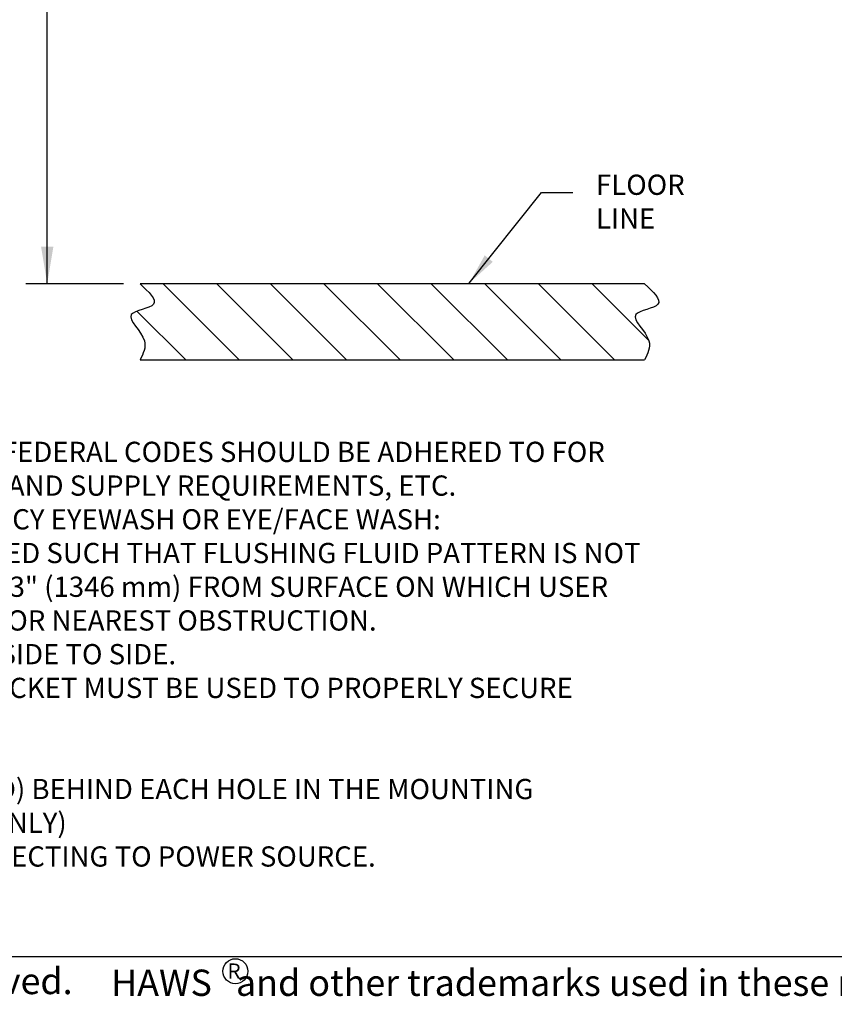
# Model space of a CAD drawing. Extents: x -3.8 to 10.6, y 0 to 8.9.
# Drawn here: x 3.1 to 6.2, y 0 to 3.7 of the extents above; entities that cross this region are included whole.
import ezdxf
from ezdxf.enums import TextEntityAlignment as Align

# ---------------------------------------------------------------- set-up
doc = ezdxf.new("R2010")
doc.units = 0
doc.header["$MEASUREMENT"] = 0
doc.linetypes.add('CENTER', pattern=[2, 1.25, -0.25, 0.25, -0.25])
doc.layers.get('0').update_dxf_attribs({"color": 1, "linetype": 'CONTINUOUS'})
for name, color, linetype in [('DIM1', 4, 'CONTINUOUS'), ('TXT', 4, 'CONTINUOUS'), ('zBORDER', 8, 'CONTINUOUS'), ('zPAGE', 4, 'CONTINUOUS'), ('zTRADEMARK', 9, 'CONTINUOUS')]:
    doc.layers.add(name, color=color, linetype=linetype)
doc.styles.add('ARIAL', font='ARIAL.TTF')
doc.styles.get("Standard").update_dxf_attribs({"font": 'simplex.shx'})
doc.dimstyles.get("Standard").update_dxf_attribs({"dimtxt": 0.18, "dimasz": 0.18, "dimexe": 0.18, "dimexo": 0.0625, "dimgap": 0.09, "dimtad": 0, "dimtih": 1, "dimtoh": 1, "dimdec": 4, "dimzin": 0, "dimdsep": 46, "dimtxsty": 'Standard', "dimcen": 0.09, "dimadec": 0, "dimazin": 0, "dimtfac": 1, "dimtdec": 4, "dimtofl": 0, "dimtmove": 0, "dimatfit": 3, "dimfxl": 0, "dimtolj": 1, "dimtzin": 0, "dimarcsym": 0})

# ---------------------------------------------------------------- blocks, each defined once
blk = doc.blocks.new('A SIZE_INST')
at = {"layer": 'zBORDER'}
blk.add_line((0.2638, 0.1725), (10.4563, 0.1725), dxfattribs=at)
at = {"layer": 'zTRADEMARK', "color": 4}
blk.add_circle((3.9128, 0.1162), 0.0474, dxfattribs=at)
at = {"layer": 'zBORDER', "color": 4, "style": 'ARIAL'}
for tag, height, p in [('#1', 0.045, (6.4193, 0.5197)), ('#2', 0.045, (6.8239, 0.5155)), ('REVNAME', 0.045, (7.0574, 0.5158)), ('PART#', 0.07, (10.1105, 0.4999)), ('MODEL(S)', 0.08, (8.4981, 0.4525)), ('NAME1', 0.045, (6.4588, 0.364)), ('NAME2', 0.045, (7.0567, 0.3632)), ('TITLE:', 0.08, (8.4959, 0.3278)), ('REV.', 0.07, (10.1282, 0.3073)), ('NAME3', 0.045, (6.4999, 0.2116)), ('1', 0.0504, (10.0824, 0.2116)), ('X', 0.0504, (10.3312, 0.2116))]:
    blk.add_attdef(tag, text='', height=height, dxfattribs=at).set_placement(p, align=Align.MIDDLE_CENTER)
at = {"layer": 'zBORDER', "color": 4, "style": 'ARIAL', "width": 0.9}
for tag, p in [('DATE2', (6.9573, 0.2116)), ('SC', (7.5641, 0.2116)), ('DWG.TYPE', (8.879, 0.2116))]:
    blk.add_attdef(tag, text='', height=0.045, dxfattribs=at).set_placement(p, align=Align.MIDDLE_CENTER)
at = {"layer": 'zBORDER', "color": 4, "style": 'ARIAL'}
blk.add_attdef('YR', (0.5148, 0.0298), '', height=0.1, dxfattribs=at)
at = {"layer": 'zPAGE', "color": 4, "style": 'ARIAL'}
blk.add_attdef("PG#'S", (10.6009, 6.462), '', height=0.1, rotation=90, dxfattribs=at)
at = {"layer": 'zTRADEMARK', "color": 4, "style": 'ARIAL'}
for s, height, p in [('         Haws Corporation - All Rights Reserved.', 0.1, (0.5112, 0.029)), ('HAWS   and other trademarks used in these materials are the exclusive property of Haws Corporation.', 0.1, (3.4399, 0.0223)), ('R', 0.0577, (3.8826, 0.0878))]:
    blk.add_text(s, height=height, dxfattribs=at).set_placement(p)

msp = doc.modelspace()

# ---------------------------------------------------------------- linework, layer by layer
for p, q in [((5.4688, 2.7298), (3.5502, 2.7298)), ((3.9275, 2.4402), (3.6379, 2.7298)), ((4.1314, 2.4402), (3.8418, 2.7298)), ((4.3354, 2.4402), (4.0458, 2.7298)), ((4.5393, 2.4402), (4.2497, 2.7298)), ((4.7432, 2.4402), (4.4536, 2.7298)), ((4.9472, 2.4402), (4.6576, 2.7298)), ((5.1511, 2.4402), (4.8615, 2.7298)), ((5.355, 2.4402), (5.0654, 2.7298)), ((5.485, 2.5142), (5.2694, 2.7298)), ((3.7236, 2.4402), (3.5382, 2.6256)), ((3.5502, 2.4402), (5.4688, 2.4402))]:
    msp.add_line(p, q)
for points in [[(3.5502, 2.7298), (3.6013, 2.6517), (3.5168, 2.6124), (3.5667, 2.513), (3.5502, 2.4402)], [(5.4688, 2.7298), (5.5199, 2.6517), (5.4354, 2.6124), (5.4853, 2.513), (5.4688, 2.4402)]]:
    msp.add_spline(points, degree=3)
at = {"layer": 'DIM1'}
for p, q in [((3.197, 2.7298), (3.197, 4.4706)), ((3.4869, 2.7298), (3.1154, 2.7298))]:
    msp.add_line(p, q, dxfattribs=at)
msp.add_solid([(3.1734, 2.8714), (3.2206, 2.8714), (3.197, 2.7298)], dxfattribs=at)

# ---------------------------------------------------------------- block references
msp.add_blockref('A SIZE_INST', (0, 0))

# ---------------------------------------------------------------- texts
at = {"layer": 'TXT', "linetype": 'CENTER', "insert": (5.2844, 3.1446), "char_height": 0.0769, "width": 0.444639, "attachment_point": 1, "style": 'ARIAL'}
msp.add_mtext('{\\fArial|b0|i0|c0|p34;FLOOR\\PLINE}', dxfattribs=at)
at = {"layer": 'TXT', "insert": (0.4145, 2.2573), "char_height": 0.0769, "width": 6.200384, "attachment_point": 1, "style": 'ARIAL'}
msp.add_mtext('{NOTES:\\P  1.  WHEN INSTALLING THIS UNIT, LOCAL , STATE, OR FEDERAL CODES SHOULD BE ADHERED TO FOR\\P       INSTALLATION DIMENSIONS (LOCATIONS), WASTE AND SUPPLY REQUIREMENTS, ETC.\\P  2.  TO COMPLY WITH ANSI Z358.1-2014 FOR EMERGENCY EYEWASH OR EYE/FACE WASH:\\P       EYEWASH OR EYE/FACE WASH SHALL BE POSITIONED SUCH THAT FLUSHING FLUID PATTERN IS NOT\\P       LESS THAN 33" (838mm) AND NO GREATER THAN 53" (1346 mm) FROM SURFACE ON WHICH USER\\P       STANDS; AND 6.0" (153mm) MINIMUM FROM WALL OR NEAREST OBSTRUCTION.\\P  3.  UNIT MUST BE LEVEL FROM FRONT TO BACK AND SIDE TO SIDE. \\P  4   ALL THREE MOUNTING HOLES ON MOUNTING-BRACKET MUST BE USED TO PROPERLY SECURE\\P       EYEWASH UNIT TO WALL.\\P  5.  DIMENSIONS MAY VARY ±1/2" [12.7 mm]\\P  6.  LOCATE ONE 1/2" THICK SPACER (QTY. 3 SUPPLIED) BEHIND EACH HOLE IN THE MOUNTING \\P       BRACKET AS SHOWN. (MODEL 7501T & 7501T240 ONLY)\\P  7.\\fArial|b1|i0|c0|p34;  UNIT MUST BE FILLED WITH WATER BEFORE CONNECTING TO POWER SOURCE.\\P\\fArial|b0|i0|c0|p34;\\P      (NOTES CONTINUED ON SHEET 2) }', dxfattribs=at)

# ---------------------------------------------------------------- leaders
at = {"layer": 'TXT', "linetype": 'CENTER'}
msp.add_leader([(4.8016, 2.7316), (5.0768, 3.0766), (5.196, 3.0762)], dimstyle='Standard', override={"dimscale": 1, "dimasz": 0.12}, dxfattribs=at)

doc.saveas('drawing.dxf')
